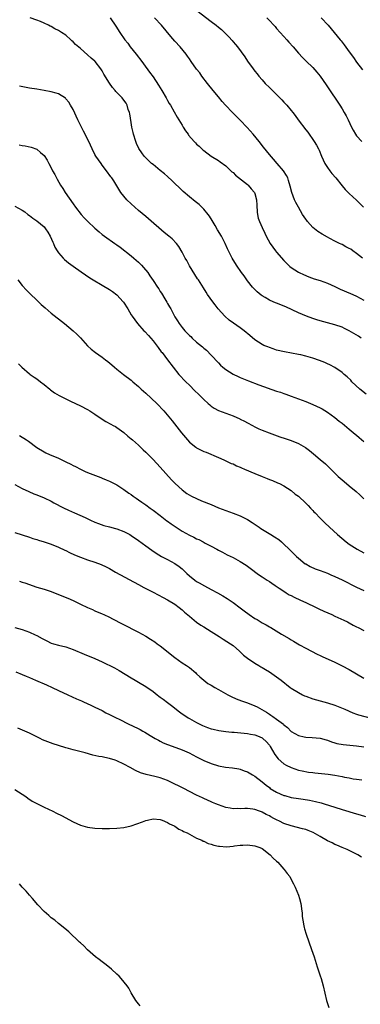
# Model space of a CAD drawing. Units: inches. Extents: x 2547000 to 2550000, y 1557000 to 1560000.
# Drawn here: x 2549724 to 2549818, y 1557732 to 1558002 of the extents above; entities that cross this region are included whole.
import ezdxf

# ---------------------------------------------------------------- set-up
doc = ezdxf.new("R2010")
doc.units = ezdxf.units.IN
doc.header["$MEASUREMENT"] = 0
doc.layers.add('LD25471557_10ft', color=53, linetype='Continuous')

msp = doc.modelspace()

# ---------------------------------------------------------------- linework, layer by layer
at = {"layer": 'LD25471557_10ft'}
for points, elevation in [([(2549773.05, 1558005.05), (2549777, 1558001.99), (2549778.35, 1558001), (2549779, 1558000.45), (2549779.81, 1557999.81), (2549780.65, 1557999), (2549781.82, 1557997.82), (2549782.76, 1557996.76), (2549783, 1557996.45), (2549783.7, 1557995.7), (2549784.24, 1557995), (2549786.26, 1557992.26), (2549787, 1557991.1), (2549788.52, 1557989), (2549789, 1557988.37), (2549789.63, 1557987.63), (2549790.13, 1557987), (2549791, 1557985.97), (2549791.88, 1557985), (2549793, 1557983.87), (2549795, 1557981.92), (2549795.92, 1557981), (2549796.45, 1557980.45), (2549797, 1557979.84), (2549797.41, 1557979.41), (2549797.77, 1557979), (2549799, 1557977.54), (2549799.42, 1557977), (2549800.14, 1557976.14), (2549800.91, 1557975), (2549803, 1557972.25), (2549803.56, 1557971.56), (2549805.35, 1557969), (2549806.02, 1557968.02), (2549806.5, 1557967), (2549806.68, 1557966.68), (2549807.35, 1557965), (2549808.27, 1557963), (2549809, 1557961.86), (2549809.61, 1557961), (2549810.22, 1557960.22), (2549811.25, 1557959), (2549813, 1557956.84), (2549813.85, 1557955.85), (2549815, 1557954.71), (2549817, 1557952.86), (2549818.91, 1557951)], 7890), ([(2549818.26, 1557915), (2549817.51, 1557915.51), (2549816.27, 1557916.27), (2549815, 1557916.96), (2549813.65, 1557917.65), (2549813, 1557917.95), (2549811, 1557918.66), (2549807, 1557919.74), (2549806.05, 1557920.05), (2549805, 1557920.35), (2549803.19, 1557921), (2549801, 1557921.93), (2549799.28, 1557922.72), (2549797.54, 1557923.54), (2549795, 1557924.6), (2549794.7, 1557924.7), (2549794.01, 1557925), (2549793, 1557925.46), (2549791.89, 1557926.11), (2549791, 1557926.6), (2549790.76, 1557926.76), (2549789.68, 1557927.68), (2549789, 1557928.33), (2549788.39, 1557929), (2549787, 1557930.73), (2549786.07, 1557932.07), (2549785.38, 1557933), (2549783.98, 1557935), (2549782.75, 1557937), (2549781.53, 1557939.53), (2549780.88, 1557941), (2549779.79, 1557943), (2549778.77, 1557944.77), (2549778.08, 1557945.92), (2549777.29, 1557947.29), (2549776.52, 1557948.51), (2549776.14, 1557949), (2549775, 1557950.4), (2549774.72, 1557950.72), (2549773.68, 1557951.68), (2549772.57, 1557952.57), (2549771, 1557953.79), (2549769.27, 1557955.27), (2549768.24, 1557956.24), (2549767, 1557957.48), (2549766.22, 1557958.22), (2549765, 1557959.37), (2549764.13, 1557960.13), (2549763, 1557961.07), (2549761, 1557962.67), (2549760.62, 1557963), (2549759.78, 1557963.78), (2549759, 1557964.54), (2549758.59, 1557965), (2549757.91, 1557965.91), (2549757.1, 1557967.1), (2549756.46, 1557968.46), (2549756.23, 1557969), (2549755.6, 1557971), (2549755.5, 1557971.5), (2549755.2, 1557973), (2549755, 1557974.22), (2549754.58, 1557976.58), (2549754.48, 1557977), (2549754.17, 1557977.83), (2549753.84, 1557979), (2549753.56, 1557979.56), (2549752.73, 1557980.73), (2549752.5, 1557981), (2549750.76, 1557982.76), (2549750.58, 1557983), (2549749.82, 1557983.82), (2549749, 1557985.07), (2549747.48, 1557987.48), (2549747, 1557988.4), (2549746.59, 1557989), (2549745.1, 1557991), (2549745, 1557991.12), (2549743.96, 1557991.96), (2549743, 1557992.87), (2549741, 1557994.54), (2549739.68, 1557995.68), (2549739, 1557996.41), (2549738.67, 1557996.67), (2549738.34, 1557997), (2549737, 1557998.2), (2549735.84, 1557999), (2549735, 1557999.54), (2549734.02, 1558000.02), (2549733, 1558000.59), (2549732.71, 1558000.71), (2549732.19, 1558001), (2549731, 1558001.58), (2549729.99, 1558002.01), (2549729, 1558002.4), (2549727.16, 1558003)], 7920), ([(2549749.17, 1558003), (2549750.73, 1558000.73), (2549751.88, 1557999), (2549753.25, 1557997), (2549754.02, 1557996.02), (2549754.75, 1557995), (2549756.36, 1557993), (2549757.88, 1557991), (2549758.33, 1557990.33), (2549760.05, 1557988.05), (2549761, 1557986.76), (2549762.54, 1557984.54), (2549763, 1557983.73), (2549763.46, 1557983), (2549764.62, 1557981), (2549765, 1557980.28), (2549765.47, 1557979.47), (2549765.77, 1557979), (2549766.85, 1557977.15), (2549767.67, 1557975.67), (2549768.09, 1557975), (2549769, 1557973.51), (2549769.29, 1557973), (2549769.96, 1557971.96), (2549770.63, 1557971), (2549770.79, 1557970.79), (2549772.35, 1557969), (2549772.66, 1557968.66), (2549773, 1557968.32), (2549773.69, 1557967.69), (2549774.74, 1557966.74), (2549775, 1557966.53), (2549777, 1557965.02), (2549779, 1557963.77), (2549779.46, 1557963.46), (2549781, 1557962.32), (2549782.72, 1557960.72), (2549783, 1557960.49), (2549783.73, 1557959.73), (2549786.18, 1557957.82), (2549787, 1557957.16), (2549787.17, 1557957), (2549788.01, 1557956.01), (2549788.9, 1557955), (2549789, 1557954.74), (2549789.49, 1557953), (2549789.54, 1557951.54), (2549789.64, 1557949.64), (2549789.72, 1557949), (2549789.95, 1557947.95), (2549790.28, 1557947), (2549791, 1557945.39), (2549791.79, 1557943.79), (2549792.16, 1557943), (2549793.27, 1557941), (2549794, 1557940), (2549794.7, 1557939), (2549795, 1557938.62), (2549797, 1557936.27), (2549798.66, 1557934.66), (2549799, 1557934.39), (2549801, 1557933.1), (2549801.19, 1557933), (2549802.43, 1557932.43), (2549803.85, 1557931.85), (2549805.31, 1557931.31), (2549807, 1557930.79), (2549809, 1557930.09), (2549811, 1557929.19), (2549812.48, 1557928.48), (2549815.29, 1557927.29), (2549815.94, 1557927), (2549817, 1557926.5), (2549819, 1557925.41)], 7910), ([(2549818.6, 1557937), (2549817, 1557938.28), (2549816, 1557939), (2549815.4, 1557939.4), (2549815, 1557939.64), (2549814.09, 1557940.09), (2549813, 1557940.67), (2549812.76, 1557940.76), (2549812.27, 1557941), (2549811, 1557941.65), (2549809.6, 1557942.4), (2549809, 1557942.7), (2549807.54, 1557943.54), (2549806.33, 1557944.33), (2549805.47, 1557945), (2549805, 1557945.4), (2549803.5, 1557947), (2549803.28, 1557947.28), (2549803, 1557947.69), (2549802.15, 1557949), (2549801, 1557950.93), (2549800.29, 1557952.29), (2549799.94, 1557953), (2549799.2, 1557955), (2549798.77, 1557956.77), (2549798.31, 1557958.31), (2549798.05, 1557959), (2549797.69, 1557959.69), (2549796.9, 1557961), (2549795.17, 1557963), (2549794.13, 1557964.13), (2549793, 1557965.46), (2549791.43, 1557967.43), (2549790.2, 1557969), (2549788.58, 1557971), (2549786.91, 1557972.91), (2549785, 1557974.92), (2549782.87, 1557977), (2549780.95, 1557979), (2549780.03, 1557980.03), (2549779, 1557981.25), (2549777.54, 1557983), (2549775.96, 1557985), (2549774.46, 1557987), (2549773.86, 1557987.86), (2549773, 1557988.92), (2549771.53, 1557991), (2549771, 1557991.7), (2549770.47, 1557992.47), (2549770.07, 1557993), (2549768.42, 1557995), (2549767, 1557996.58), (2549765.88, 1557997.88), (2549763.32, 1558001), (2549761.37, 1558003)], 7900), ([(2549792.3, 1558003), (2549793, 1558002.31), (2549794.24, 1558001), (2549794.6, 1558000.6), (2549795, 1558000.11), (2549797, 1557997.83), (2549797.78, 1557997), (2549798.35, 1557996.35), (2549799.52, 1557995), (2549801, 1557993.25), (2549802.1, 1557992.1), (2549803.1, 1557991.1), (2549805, 1557989.32), (2549806.1, 1557988.1), (2549807, 1557986.95), (2549808.63, 1557984.63), (2549809, 1557984.07), (2549812.36, 1557979), (2549813, 1557978), (2549813.62, 1557977), (2549814.11, 1557976.11), (2549814.67, 1557975), (2549815.62, 1557973), (2549816.1, 1557972.1), (2549816.73, 1557971), (2549817, 1557970.59), (2549818.43, 1557969)], 7880), ([(2549807.23, 1558003), (2549809.14, 1558001), (2549810.01, 1558000.01), (2549812.47, 1557997), (2549812.72, 1557996.72), (2549813.6, 1557995.6), (2549815, 1557993.66), (2549816.13, 1557992.13), (2549817, 1557990.84), (2549818.67, 1557988.67)], 7870), ([(2549819.6, 1557899.6), (2549817.9, 1557901), (2549815.74, 1557903), (2549815.4, 1557903.4), (2549814.39, 1557904.39), (2549813.63, 1557905), (2549813, 1557905.53), (2549811, 1557906.88), (2549809.66, 1557907.66), (2549809, 1557907.94), (2549808.28, 1557908.28), (2549806.84, 1557908.84), (2549805, 1557909.45), (2549803, 1557910.03), (2549801.62, 1557910.38), (2549801, 1557910.52), (2549799.12, 1557910.88), (2549797.19, 1557911.19), (2549795, 1557911.72), (2549794.08, 1557912.08), (2549793, 1557912.38), (2549792.58, 1557912.58), (2549791.47, 1557913), (2549791, 1557913.2), (2549789, 1557914.47), (2549787.66, 1557915.66), (2549786.1, 1557917), (2549785, 1557917.81), (2549783.1, 1557919.09), (2549781.96, 1557919.96), (2549780.75, 1557921), (2549778.96, 1557923), (2549778.13, 1557924.13), (2549777.41, 1557925), (2549775.97, 1557927), (2549775.59, 1557927.59), (2549774.84, 1557928.84), (2549773.48, 1557931), (2549773.27, 1557931.27), (2549772.48, 1557932.48), (2549771, 1557934.89), (2549770.3, 1557936.3), (2549769.87, 1557937), (2549769, 1557938.63), (2549768.13, 1557940.13), (2549767.44, 1557941), (2549766.24, 1557942.24), (2549765.35, 1557943), (2549764.05, 1557944.05), (2549759.76, 1557947.76), (2549759, 1557948.37), (2549757, 1557950.06), (2549755, 1557951.85), (2549753.8, 1557953), (2549752.12, 1557955), (2549750.19, 1557958.19), (2549749.63, 1557959), (2549749.35, 1557959.35), (2549748.21, 1557961), (2549747, 1557962.52), (2549746.68, 1557963), (2549745.97, 1557963.97), (2549745.29, 1557965), (2549745, 1557965.48), (2549744.24, 1557967), (2549743.31, 1557969), (2549741.89, 1557971.89), (2549741.29, 1557973), (2549740.31, 1557975), (2549739, 1557977.8), (2549738.32, 1557979), (2549737.79, 1557979.79), (2549737, 1557980.77), (2549736.88, 1557980.88), (2549735, 1557982.08), (2549734.32, 1557982.32), (2549733, 1557982.71), (2549731, 1557983.05), (2549729, 1557983.36), (2549727, 1557983.7), (2549724.21, 1557984.21)], 7930), ([(2549724.13, 1557968.13), (2549725, 1557967.92), (2549725.81, 1557967.81), (2549727.46, 1557967.46), (2549729, 1557966.89), (2549730.04, 1557965.96), (2549731, 1557965.13), (2549731.89, 1557963.89), (2549732.31, 1557963), (2549733, 1557961.78), (2549733.37, 1557961), (2549733.97, 1557959.97), (2549734.41, 1557959), (2549734.64, 1557958.64), (2549735.57, 1557957), (2549736.14, 1557956.14), (2549736.86, 1557955), (2549739, 1557951.9), (2549739.66, 1557951), (2549741.19, 1557949), (2549742.03, 1557948.03), (2549743.02, 1557947.02), (2549745, 1557945.18), (2549746.2, 1557944.2), (2549747, 1557943.5), (2549747.67, 1557943), (2549750.46, 1557941), (2549751, 1557940.65), (2549751.96, 1557939.96), (2549755, 1557937.61), (2549755.67, 1557937), (2549756.39, 1557936.39), (2549757, 1557935.85), (2549757.43, 1557935.43), (2549757.81, 1557935), (2549758.39, 1557934.39), (2549759.53, 1557933), (2549760.14, 1557932.14), (2549761, 1557930.78), (2549762.21, 1557929), (2549762.55, 1557928.55), (2549763, 1557927.81), (2549763.34, 1557927.34), (2549764.24, 1557925.76), (2549764.82, 1557924.82), (2549765, 1557924.5), (2549765.57, 1557923.57), (2549765.85, 1557923), (2549767, 1557920.88), (2549767.73, 1557919.73), (2549768.18, 1557919), (2549769, 1557917.87), (2549769.77, 1557917), (2549770.39, 1557916.39), (2549771, 1557915.72), (2549771.39, 1557915.39), (2549771.79, 1557915), (2549773, 1557913.9), (2549774.6, 1557912.6), (2549775, 1557912.21), (2549775.68, 1557911.67), (2549777, 1557910.34), (2549779, 1557908.18), (2549779.59, 1557907.59), (2549780.23, 1557907), (2549781, 1557906.35), (2549783, 1557905.08), (2549784.42, 1557904.42), (2549785, 1557904.18), (2549787.25, 1557903.26), (2549790.15, 1557902.15), (2549795, 1557900.45), (2549796.1, 1557900.1), (2549797, 1557899.74), (2549797.57, 1557899.57), (2549799, 1557899.02), (2549801, 1557898.34), (2549803, 1557897.6), (2549805, 1557896.74), (2549807, 1557895.79), (2549807.51, 1557895.51), (2549809, 1557894.64), (2549811, 1557893.18), (2549812.19, 1557892.19), (2549813, 1557891.57), (2549815, 1557889.94), (2549816.6, 1557888.6), (2549817, 1557888.3), (2549817.71, 1557887.71), (2549819, 1557886.62)], 7940), ([(2549723, 1557951.25), (2549725, 1557950.16), (2549725.68, 1557949.68), (2549726.55, 1557949), (2549727, 1557948.7), (2549727.96, 1557947.96), (2549729, 1557947.24), (2549731, 1557945.53), (2549731.43, 1557945), (2549732.06, 1557944.06), (2549732.7, 1557943), (2549733.39, 1557941.39), (2549733.6, 1557941), (2549733.98, 1557939.98), (2549734.58, 1557939), (2549735, 1557938.39), (2549736.23, 1557937), (2549736.62, 1557936.62), (2549737.71, 1557935.71), (2549739, 1557934.76), (2549741.2, 1557933.2), (2549742.39, 1557932.39), (2549743.59, 1557931.59), (2549744.55, 1557931), (2549747, 1557929.55), (2549749, 1557928.32), (2549749.81, 1557927.81), (2549751, 1557926.9), (2549752.74, 1557925), (2549752.85, 1557924.85), (2549754.03, 1557923), (2549755, 1557921.41), (2549755.29, 1557921), (2549756.02, 1557920.02), (2549756.74, 1557919), (2549758.49, 1557917), (2549758.76, 1557916.76), (2549759.72, 1557915.72), (2549761, 1557914.23), (2549762.41, 1557912.4), (2549763.25, 1557911.25), (2549763.47, 1557911), (2549765.02, 1557909), (2549766.54, 1557907), (2549768.14, 1557905), (2549770.01, 1557903), (2549771, 1557902.06), (2549772.53, 1557900.53), (2549773.55, 1557899.55), (2549775, 1557898.08), (2549776.21, 1557897), (2549776.61, 1557896.61), (2549777, 1557896.31), (2549777.78, 1557895.78), (2549779, 1557895.13), (2549781, 1557894.33), (2549783, 1557893.59), (2549784.84, 1557892.84), (2549785, 1557892.75), (2549786.18, 1557892.18), (2549787, 1557891.71), (2549788.38, 1557891), (2549789, 1557890.65), (2549790.09, 1557890.09), (2549791, 1557889.72), (2549792.97, 1557888.97), (2549795.9, 1557887.9), (2549797.39, 1557887.39), (2549799, 1557886.85), (2549801, 1557886.06), (2549802.94, 1557884.94), (2549804.09, 1557884.09), (2549805.19, 1557883.19), (2549807, 1557881.66), (2549808.43, 1557880.43), (2549809, 1557879.86), (2549809.46, 1557879.46), (2549811, 1557877.88), (2549811.9, 1557877), (2549812.47, 1557876.47), (2549813, 1557876.01), (2549814.25, 1557875), (2549815, 1557874.43), (2549816.88, 1557872.88), (2549817.93, 1557871.93), (2549819, 1557870.81)], 7950), ([(2549723.82, 1557931), (2549725, 1557929.44), (2549726.15, 1557928.15), (2549727.16, 1557927.16), (2549729, 1557925.4), (2549730.25, 1557924.25), (2549731.3, 1557923.3), (2549733, 1557921.85), (2549736.62, 1557919), (2549738.98, 1557917), (2549740.03, 1557916.03), (2549741.02, 1557915.02), (2549743, 1557912.87), (2549743.98, 1557911.98), (2549745.15, 1557911), (2549747, 1557909.74), (2549747.96, 1557909), (2549748.58, 1557908.58), (2549749.66, 1557907.66), (2549750.4, 1557907), (2549751, 1557906.49), (2549752.89, 1557905), (2549755, 1557903.43), (2549755.46, 1557903), (2549757, 1557901.72), (2549757.69, 1557901), (2549759, 1557899.89), (2549762, 1557897), (2549763.93, 1557895), (2549765.38, 1557893.38), (2549766.28, 1557892.28), (2549768.83, 1557889), (2549770.48, 1557887), (2549771, 1557886.43), (2549772.73, 1557885), (2549773, 1557884.79), (2549774.23, 1557884.23), (2549775, 1557883.81), (2549775.64, 1557883.64), (2549779, 1557882.15), (2549780.48, 1557881.52), (2549781, 1557881.26), (2549782.54, 1557880.54), (2549783, 1557880.4), (2549783.92, 1557879.92), (2549785, 1557879.53), (2549785.35, 1557879.35), (2549786.19, 1557879), (2549789, 1557877.76), (2549791, 1557876.97), (2549792.42, 1557876.42), (2549793, 1557876.17), (2549793.84, 1557875.84), (2549795.24, 1557875.24), (2549795.75, 1557875), (2549797, 1557874.35), (2549799, 1557873.1), (2549800.14, 1557872.14), (2549801, 1557871.51), (2549803, 1557869.64), (2549803.66, 1557869), (2549804.28, 1557868.28), (2549805, 1557867.59), (2549805.28, 1557867.28), (2549805.57, 1557867), (2549807, 1557865.47), (2549808.23, 1557864.23), (2549809.51, 1557863), (2549811.73, 1557861), (2549814.12, 1557859), (2549815, 1557858.38), (2549817.12, 1557857), (2549819, 1557855.99)], 7960), ([(2549723.96, 1557907.96), (2549724.9, 1557907), (2549727, 1557905.17), (2549727.21, 1557905), (2549728.25, 1557904.25), (2549729, 1557903.76), (2549730.07, 1557903), (2549731, 1557902.28), (2549732.56, 1557901), (2549732.79, 1557900.79), (2549733.93, 1557899.93), (2549735.19, 1557899.19), (2549737, 1557898.29), (2549738.32, 1557897.68), (2549741, 1557896.41), (2549743, 1557895.37), (2549743.6, 1557895), (2549745, 1557894.09), (2549747, 1557892.7), (2549748.05, 1557892.05), (2549749.34, 1557891.34), (2549750.03, 1557891), (2549750.66, 1557890.66), (2549751, 1557890.43), (2549753, 1557889.01), (2549754.07, 1557888.07), (2549755, 1557887.35), (2549755.37, 1557887), (2549757, 1557885.53), (2549758.28, 1557884.28), (2549759, 1557883.63), (2549761, 1557881.67), (2549763, 1557879.49), (2549766.06, 1557876.06), (2549767.05, 1557875.05), (2549769, 1557873.29), (2549770.33, 1557872.33), (2549771.58, 1557871.58), (2549773, 1557870.91), (2549774.31, 1557870.31), (2549777, 1557869.23), (2549779, 1557868.37), (2549779.99, 1557867.99), (2549781, 1557867.57), (2549783, 1557866.87), (2549785, 1557866.13), (2549787, 1557865.12), (2549788.3, 1557864.3), (2549790.2, 1557863), (2549790.69, 1557862.69), (2549793.43, 1557861), (2549794.42, 1557860.42), (2549795.6, 1557859.6), (2549796.34, 1557859), (2549797, 1557858.4), (2549798.46, 1557857), (2549799.72, 1557855.72), (2549800.46, 1557855), (2549801, 1557854.52), (2549802.9, 1557853), (2549803, 1557852.93), (2549804.26, 1557852.26), (2549805.63, 1557851.63), (2549807, 1557851.13), (2549809, 1557850.35), (2549809.93, 1557849.93), (2549811, 1557849.48), (2549813, 1557848.53), (2549817, 1557846.53), (2549819, 1557845.6)], 7970), ([(2549724.26, 1557888.26), (2549725, 1557887.77), (2549725.49, 1557887.49), (2549726.21, 1557887), (2549726.7, 1557886.7), (2549729, 1557884.96), (2549731, 1557883.71), (2549731.48, 1557883.48), (2549732.55, 1557883), (2549735, 1557881.98), (2549737, 1557880.99), (2549738.34, 1557880.34), (2549739, 1557880), (2549739.68, 1557879.68), (2549741, 1557879.01), (2549742.35, 1557878.35), (2549743, 1557878.06), (2549746.65, 1557876.65), (2549747, 1557876.54), (2549748.06, 1557876.06), (2549749, 1557875.71), (2549751, 1557874.67), (2549753, 1557873.37), (2549754.37, 1557872.37), (2549755, 1557871.97), (2549755.55, 1557871.55), (2549756.35, 1557871), (2549757, 1557870.58), (2549757.9, 1557869.9), (2549759, 1557869.19), (2549760.24, 1557868.24), (2549761, 1557867.73), (2549763, 1557866.21), (2549764.8, 1557864.8), (2549765, 1557864.67), (2549765.95, 1557863.95), (2549767.36, 1557863), (2549769, 1557861.98), (2549771, 1557860.88), (2549772.26, 1557860.26), (2549773, 1557859.86), (2549773.62, 1557859.62), (2549774.76, 1557859), (2549775.33, 1557858.67), (2549777, 1557857.78), (2549778.55, 1557857), (2549779, 1557856.75), (2549780.15, 1557856.15), (2549781.44, 1557855.44), (2549783, 1557854.67), (2549785, 1557853.59), (2549786.6, 1557852.6), (2549787.75, 1557851.75), (2549790.03, 1557850.03), (2549791, 1557849.41), (2549792.44, 1557848.44), (2549793, 1557848.12), (2549793.64, 1557847.64), (2549794.64, 1557847), (2549795.74, 1557846.26), (2549797.22, 1557845.22), (2549797.62, 1557845), (2549798.48, 1557844.48), (2549799, 1557844.24), (2549799.81, 1557843.81), (2549801.54, 1557843), (2549803, 1557842.3), (2549805.88, 1557841), (2549806.63, 1557840.63), (2549807.99, 1557839.99), (2549810.22, 1557839), (2549811, 1557838.62), (2549813.46, 1557837.46), (2549814.48, 1557837), (2549815, 1557836.73), (2549816.1, 1557836.1), (2549817, 1557835.69), (2549817.45, 1557835.45), (2549819, 1557834.68)], 7980), ([(2549723, 1557874.72), (2549725, 1557873.69), (2549726.82, 1557872.82), (2549728.23, 1557872.23), (2549729, 1557871.95), (2549731, 1557871.13), (2549733, 1557870.15), (2549733.74, 1557869.74), (2549736.38, 1557868.38), (2549737.74, 1557867.74), (2549739.43, 1557867), (2549742.35, 1557865.65), (2549743.81, 1557865), (2549745, 1557864.41), (2549746, 1557864), (2549747.48, 1557863.48), (2549749, 1557863.1), (2549750.65, 1557862.65), (2549751, 1557862.57), (2549753, 1557861.83), (2549754.6, 1557861), (2549755, 1557860.77), (2549757, 1557859.36), (2549759, 1557857.89), (2549760.69, 1557856.69), (2549761.89, 1557855.89), (2549763.37, 1557855), (2549765, 1557854.15), (2549767, 1557853.05), (2549768.19, 1557852.19), (2549769, 1557851.56), (2549769.3, 1557851.3), (2549770.32, 1557850.32), (2549771, 1557849.7), (2549772.48, 1557848.48), (2549773, 1557848.11), (2549773.71, 1557847.71), (2549775.12, 1557846.88), (2549777, 1557845.92), (2549778.75, 1557845), (2549780.19, 1557844.19), (2549781.41, 1557843.41), (2549783, 1557842.31), (2549785, 1557840.83), (2549786.03, 1557840.03), (2549787.45, 1557839), (2549789, 1557837.96), (2549789.62, 1557837.62), (2549791, 1557836.78), (2549792.16, 1557836.16), (2549793, 1557835.65), (2549793.44, 1557835.44), (2549796.39, 1557833.61), (2549798.41, 1557832.41), (2549799, 1557832.03), (2549799.67, 1557831.67), (2549801.27, 1557830.73), (2549803, 1557829.79), (2549806.16, 1557828.16), (2549807, 1557827.76), (2549807.5, 1557827.5), (2549811, 1557825.9), (2549813, 1557824.94), (2549815, 1557823.88), (2549817, 1557822.75), (2549819, 1557821.54)], 7990), ([(2549723, 1557861.56), (2549727, 1557860.3), (2549727.96, 1557859.96), (2549729, 1557859.65), (2549729.48, 1557859.48), (2549731, 1557859.02), (2549733, 1557858.35), (2549735, 1557857.54), (2549736.71, 1557856.71), (2549737, 1557856.59), (2549738.05, 1557856.05), (2549739.43, 1557855.43), (2549741, 1557854.78), (2549743, 1557854.07), (2549745, 1557853.43), (2549746.76, 1557852.76), (2549748.12, 1557852.12), (2549749, 1557851.65), (2549750.7, 1557850.7), (2549757, 1557847.3), (2549758.48, 1557846.48), (2549761, 1557845.16), (2549763.75, 1557843.75), (2549765, 1557843.08), (2549767, 1557841.84), (2549768.16, 1557841), (2549769, 1557840.34), (2549769.7, 1557839.7), (2549771, 1557838.55), (2549773, 1557836.9), (2549774.14, 1557836.14), (2549775, 1557835.6), (2549777, 1557834.4), (2549779.21, 1557833), (2549780.25, 1557832.25), (2549782.3, 1557831), (2549783, 1557830.5), (2549784.81, 1557829), (2549785, 1557828.82), (2549785.9, 1557827.9), (2549787.03, 1557827.03), (2549789, 1557825.67), (2549790.14, 1557825), (2549790.67, 1557824.67), (2549791, 1557824.5), (2549791.92, 1557823.92), (2549793, 1557823.29), (2549795, 1557821.93), (2549796.21, 1557821), (2549798.77, 1557819), (2549799, 1557818.83), (2549801, 1557817.56), (2549802.08, 1557817), (2549802.7, 1557816.7), (2549803, 1557816.57), (2549805, 1557815.86), (2549808.02, 1557815), (2549809, 1557814.74), (2549811, 1557814.08), (2549813.73, 1557813), (2549816.01, 1557812.01), (2549817, 1557811.69), (2549817.49, 1557811.49), (2549821, 1557810.53)], 8000), ([(2549724.22, 1557848.22), (2549725, 1557847.95), (2549725.72, 1557847.72), (2549727, 1557847.24), (2549727.76, 1557847), (2549729, 1557846.58), (2549731, 1557845.96), (2549733, 1557845.32), (2549735, 1557844.57), (2549737.51, 1557843.51), (2549739, 1557842.85), (2549741, 1557841.91), (2549743, 1557840.92), (2549744.37, 1557840.37), (2549745, 1557840.07), (2549747, 1557839.23), (2549747.45, 1557839), (2549749, 1557838.29), (2549749.84, 1557837.84), (2549752.48, 1557836.48), (2549757, 1557834.2), (2549759, 1557833.1), (2549760.3, 1557832.3), (2549761.49, 1557831.49), (2549762.14, 1557831), (2549763, 1557830.39), (2549767, 1557827.19), (2549769, 1557825.79), (2549770.23, 1557825), (2549771, 1557824.44), (2549772.74, 1557823), (2549773, 1557822.76), (2549773.88, 1557821.88), (2549774.95, 1557820.95), (2549776.1, 1557820.1), (2549777, 1557819.59), (2549777.97, 1557819), (2549779, 1557818.46), (2549781.61, 1557817), (2549782.51, 1557816.51), (2549783.89, 1557815.89), (2549785.33, 1557815.33), (2549787, 1557814.74), (2549789, 1557813.94), (2549789.62, 1557813.62), (2549792.18, 1557812.18), (2549793, 1557811.62), (2549793.4, 1557811.4), (2549793.92, 1557811), (2549795, 1557810.29), (2549796.87, 1557808.87), (2549797, 1557808.73), (2549797.99, 1557807.99), (2549799, 1557806.92), (2549801, 1557805.76), (2549802.56, 1557805.44), (2549803, 1557805.33), (2549804.77, 1557805.23), (2549807, 1557805.08), (2549808.63, 1557804.63), (2549809, 1557804.54), (2549810.06, 1557804.06), (2549811, 1557803.8), (2549811.6, 1557803.6), (2549813.29, 1557803.29), (2549817, 1557802.97), (2549819, 1557802.63)], 8010), ([(2549723, 1557835.46), (2549725, 1557834.88), (2549727, 1557834.18), (2549728.56, 1557833.44), (2549729, 1557833.25), (2549730.47, 1557832.47), (2549731, 1557832.13), (2549731.78, 1557831.78), (2549733, 1557831.19), (2549733.64, 1557831), (2549735, 1557830.63), (2549737, 1557830.12), (2549739, 1557829.41), (2549742.09, 1557828.09), (2549745, 1557826.91), (2549747, 1557826), (2549750.35, 1557824.35), (2549751, 1557823.99), (2549751.65, 1557823.65), (2549755, 1557821.66), (2549756.08, 1557821), (2549757, 1557820.48), (2549759, 1557819.26), (2549761, 1557817.86), (2549762.09, 1557817), (2549762.61, 1557816.61), (2549763, 1557816.36), (2549763.77, 1557815.77), (2549765, 1557814.87), (2549766.06, 1557814.06), (2549768.29, 1557812.29), (2549769, 1557811.75), (2549769.46, 1557811.46), (2549770.66, 1557810.66), (2549771, 1557810.46), (2549773, 1557809.36), (2549774.57, 1557808.57), (2549775.98, 1557807.98), (2549777, 1557807.64), (2549777.5, 1557807.5), (2549779.14, 1557807.14), (2549781, 1557806.9), (2549782.71, 1557806.71), (2549783.33, 1557806.67), (2549787, 1557806.33), (2549787.84, 1557806.16), (2549789, 1557805.97), (2549789.71, 1557805.71), (2549791, 1557805.16), (2549791.22, 1557805), (2549792.13, 1557804.13), (2549793, 1557803.16), (2549793.27, 1557802.73), (2549794.53, 1557800.53), (2549795.39, 1557799.39), (2549797, 1557798.03), (2549797.66, 1557797.66), (2549799, 1557796.99), (2549801, 1557796.3), (2549802.05, 1557796.05), (2549803.75, 1557795.75), (2549805, 1557795.62), (2549805.54, 1557795.54), (2549809.15, 1557795.15), (2549811, 1557794.87), (2549813, 1557794.49), (2549813.66, 1557794.34), (2549815, 1557794.12), (2549816.09, 1557793.91), (2549817, 1557793.8), (2549818.41, 1557793.59)], 8020), ([(2549723.27, 1557823.27), (2549725, 1557822.53), (2549726.11, 1557822.11), (2549727, 1557821.69), (2549728.69, 1557821), (2549731.68, 1557819.68), (2549733.24, 1557819), (2549735, 1557818.16), (2549737.59, 1557817), (2549739.9, 1557815.9), (2549741.27, 1557815.27), (2549741.9, 1557815), (2549743.89, 1557814.11), (2549745, 1557813.58), (2549747, 1557812.61), (2549748.04, 1557812.04), (2549749, 1557811.57), (2549749.36, 1557811.36), (2549750.69, 1557810.69), (2549751.86, 1557810.14), (2549754.14, 1557809), (2549754.73, 1557808.73), (2549755, 1557808.64), (2549757.44, 1557807.44), (2549758.19, 1557807), (2549758.71, 1557806.71), (2549760.18, 1557805.82), (2549761.57, 1557805), (2549762.48, 1557804.48), (2549763, 1557804.24), (2549763.81, 1557803.81), (2549765, 1557803.33), (2549765.22, 1557803.22), (2549769, 1557801.84), (2549770.94, 1557801), (2549773, 1557799.92), (2549775, 1557798.93), (2549777, 1557798.08), (2549779, 1557797.48), (2549780.89, 1557797.11), (2549782.88, 1557796.88), (2549784.58, 1557796.58), (2549785, 1557796.49), (2549786.1, 1557796.1), (2549787, 1557795.76), (2549788.33, 1557795), (2549789, 1557794.59), (2549791, 1557793.01), (2549792.09, 1557792.09), (2549793, 1557791.46), (2549793.25, 1557791.25), (2549795, 1557790.25), (2549797, 1557789.34), (2549797.26, 1557789.25), (2549799, 1557788.77), (2549801, 1557788.44), (2549802.29, 1557788.29), (2549804.04, 1557788.04), (2549805.69, 1557787.69), (2549807.25, 1557787.25), (2549808.09, 1557787), (2549811, 1557786.07), (2549813, 1557785.47), (2549817, 1557784.29), (2549817.99, 1557783.99), (2549819.48, 1557783.48)], 8030), ([(2549818.37, 1557772.37), (2549817.39, 1557773), (2549817, 1557773.21), (2549816.62, 1557773.38), (2549814.42, 1557774.42), (2549813, 1557774.96), (2549811.61, 1557775.61), (2549811, 1557775.82), (2549810.27, 1557776.27), (2549809, 1557776.86), (2549807, 1557778.04), (2549805.09, 1557779.09), (2549803.68, 1557779.68), (2549803, 1557779.93), (2549802.16, 1557780.16), (2549798.97, 1557780.97), (2549797, 1557781.64), (2549795.75, 1557782.25), (2549795, 1557782.58), (2549794.26, 1557783), (2549793.43, 1557783.43), (2549793, 1557783.69), (2549792.08, 1557784.08), (2549791, 1557784.75), (2549790.8, 1557784.8), (2549790.32, 1557785), (2549789, 1557785.44), (2549788.45, 1557785.55), (2549787, 1557785.69), (2549786.27, 1557785.73), (2549785, 1557785.65), (2549784.32, 1557785.68), (2549783, 1557785.63), (2549782.2, 1557785.8), (2549781, 1557785.99), (2549779, 1557786.69), (2549778.26, 1557787), (2549777.39, 1557787.39), (2549777, 1557787.55), (2549776.02, 1557788.02), (2549775, 1557788.43), (2549774.62, 1557788.62), (2549773, 1557789.38), (2549769.3, 1557791.3), (2549767.97, 1557791.97), (2549767, 1557792.45), (2549765, 1557793.38), (2549763, 1557794.12), (2549761.47, 1557794.53), (2549759.08, 1557795.08), (2549757.55, 1557795.55), (2549756.16, 1557796.16), (2549754.66, 1557797), (2549753, 1557797.88), (2549751, 1557798.84), (2549750.55, 1557799), (2549749, 1557799.48), (2549747.72, 1557799.72), (2549747, 1557799.89), (2549746.05, 1557800.05), (2549744.41, 1557800.41), (2549742.31, 1557801), (2549739, 1557801.87), (2549737.77, 1557802.23), (2549737, 1557802.43), (2549735.01, 1557803.01), (2549733.48, 1557803.48), (2549732.01, 1557804.01), (2549730.62, 1557804.62), (2549729.91, 1557805), (2549727, 1557806.39), (2549725.68, 1557807), (2549723.81, 1557807.81)], 8040), ([(2549723, 1557790.91), (2549725, 1557789.7), (2549726.03, 1557789), (2549726.57, 1557788.57), (2549727.77, 1557787.77), (2549729, 1557787.08), (2549731, 1557786.11), (2549733.39, 1557785), (2549734.47, 1557784.47), (2549735.8, 1557783.79), (2549739, 1557782.07), (2549741, 1557781.16), (2549743, 1557780.58), (2549745, 1557780.3), (2549747, 1557780.22), (2549749, 1557780.22), (2549751, 1557780.28), (2549753, 1557780.48), (2549755, 1557780.95), (2549756.53, 1557781.47), (2549758.06, 1557782.06), (2549759, 1557782.4), (2549759.5, 1557782.5), (2549761, 1557782.89), (2549763, 1557782.69), (2549763.48, 1557782.52), (2549765, 1557781.84), (2549765.49, 1557781.49), (2549766.77, 1557781), (2549766.91, 1557780.91), (2549767, 1557780.87), (2549768.06, 1557780.06), (2549769, 1557779.7), (2549769.4, 1557779.4), (2549770.4, 1557779), (2549771, 1557778.65), (2549771.66, 1557778.34), (2549773, 1557777.56), (2549774.4, 1557777), (2549774.78, 1557776.78), (2549775, 1557776.72), (2549776.15, 1557776.15), (2549777, 1557775.95), (2549777.68, 1557775.68), (2549779, 1557775.41), (2549779.33, 1557775.33), (2549781.22, 1557775.22), (2549783, 1557775.4), (2549783.43, 1557775.43), (2549785, 1557775.67), (2549785.68, 1557775.68), (2549787, 1557775.74), (2549789, 1557775.49), (2549790.39, 1557775), (2549791, 1557774.7), (2549793.23, 1557773), (2549794.08, 1557772.08), (2549795, 1557771.25), (2549795.31, 1557771), (2549797, 1557769.09), (2549797.11, 1557769), (2549797.9, 1557767.9), (2549798.61, 1557767), (2549798.72, 1557766.72), (2549799.68, 1557765), (2549800.11, 1557764.11), (2549800.53, 1557763), (2549801, 1557761.89), (2549801.28, 1557761), (2549801.63, 1557759.63), (2549801.77, 1557759), (2549801.89, 1557758.11), (2549802, 1557757), (2549802.04, 1557756.04), (2549802.18, 1557755), (2549802.5, 1557753.5), (2549802.59, 1557753), (2549802.68, 1557752.68), (2549803.16, 1557751.16), (2549804.63, 1557747), (2549805.31, 1557745), (2549806.18, 1557742.18), (2549807, 1557739.71), (2549807.22, 1557739), (2549807.79, 1557737), (2549808.73, 1557733), (2549809.41, 1557731)], 8050), ([(2549757.47, 1557731.47), (2549757, 1557732.01), (2549756.23, 1557733), (2549755, 1557735.07), (2549754.32, 1557736.32), (2549753.88, 1557737), (2549752.22, 1557739), (2549751.64, 1557739.64), (2549751, 1557740.21), (2549749.56, 1557741.56), (2549749, 1557742.04), (2549747.76, 1557743), (2549747, 1557743.63), (2549746.22, 1557744.22), (2549745.21, 1557745), (2549743, 1557746.87), (2549741.94, 1557747.94), (2549741, 1557748.77), (2549740.78, 1557749), (2549737.81, 1557751.81), (2549736.74, 1557752.74), (2549735, 1557754.16), (2549733.94, 1557755), (2549733, 1557755.7), (2549732.28, 1557756.28), (2549731, 1557757.4), (2549729.26, 1557759.26), (2549727.82, 1557761), (2549727, 1557761.91), (2549726.07, 1557763), (2549725.56, 1557763.56), (2549725, 1557764.13), (2549724.28, 1557765)], 8060)]:
    msp.add_lwpolyline(points, dxfattribs=dict(at, elevation=elevation))

doc.saveas('drawing.dxf')
